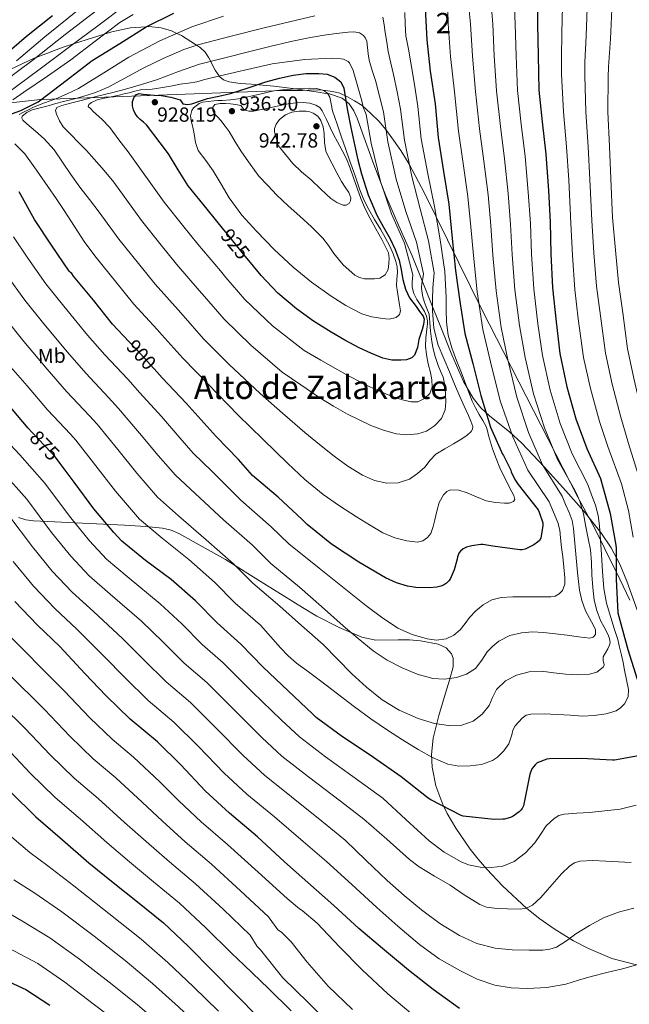
# Model space of a CAD drawing. Units: metres. Extents: x 627615 to 634512, y 4743496 to 4748252.
# Drawn here: x 633930 to 634229, y 4747523 to 4748006 of the extents above; entities that cross this region are included whole.
import ezdxf
from ezdxf.enums import TextEntityAlignment as Align

# ---------------------------------------------------------------- set-up
doc = ezdxf.new("R2010")
doc.units = ezdxf.units.M
doc.header["$MEASUREMENT"] = 0
doc.linetypes.add('DGN Style 3', pattern=[120.58494, 86.1321, -34.45284])
doc.linetypes.add('DGN Style 5', pattern=[60.29247, 25.83963, -34.45284])
for name, color, linetype, lineweight in [('Nivel 1', 7, 'Continuous', 0), ('Nivel 22', 7, 'Continuous', 0), ('Nivel 35', 7, 'Continuous', 0), ('Nivel 37', 7, 'Continuous', 0), ('Nivel 4', 7, 'Continuous', 0), ('Nivel 41', 7, 'Continuous', 0), ('Nivel 45', 7, 'Continuous', 0), ('Nivel 48', 7, 'Continuous', 0), ('Nivel 5', 7, 'Continuous', 0), ('Nivel 57', 7, 'Continuous', 0), ('Nivel 61', 7, 'Continuous', 0), ('Nivel 7', 7, 'Continuous', 0)]:
    doc.layers.add(name, color=color, linetype=linetype, lineweight=lineweight)
doc.styles.add('Style-Arial', font='txt')
doc.styles.add('Style-Arial Narrow', font='txt')
doc.styles.add('Style-Helvetica-Narrow-Oblique', font='txt')
doc.styles.add('Style-Times New Roman', font='txt')

# ---------------------------------------------------------------- blocks, each defined once
blk = doc.blocks.new('5PATER_1')
at = {"layer": 'Nivel 7', "linetype": 'Continuous', "lineweight": 0}
h = blk.add_hatch(color=51, dxfattribs=at)
edge = h.paths.add_edge_path()
edge.add_ellipse((0, 0), major_axis=(-1.09, -1.12), ratio=0.999371, start_angle=0, end_angle=360)

msp = doc.modelspace()

# ---------------------------------------------------------------- linework, layer by layer
at = {"layer": 'Nivel 1', "color": 7, "linetype": 'Continuous', "lineweight": 0}
msp.add_polyline3d([(633759.47, 4747946.49, 848.94), (633940.68, 4747966.58, 899.96), (633941.67, 4747966.69, 900.93), (634059.66, 4747971.04, 930.28), (634069.2, 4747971.1, 930.68), (634074.54, 4747971.33, 930.52), (634079.12, 4747971.3, 929.95), (634083.93, 4747970.65, 928.42), (634087.42, 4747969.81, 926.63), (634091.28, 4747967.98, 924.3), (634094.75, 4747965.95, 922.27), (634098.36, 4747963.68, 920.28), (634102.7, 4747959.78, 918.59), (634106.78, 4747955.84, 916.67), (634109.91, 4747952.1, 915.13), (634112.13, 4747948.97, 914.12), (634117.36, 4747941.71, 911.79), (634121.44, 4747934.93, 910.12), (634129.09, 4747920.74, 907.39), (634157.17, 4747863.65, 894.48), (634204.24, 4747771.53, 885.04), (634212.29, 4747756.83, 881.95), (634217.46, 4747746.15, 878.75), (634224.87, 4747731.31, 873.96), (634229.78, 4747721, 871.45)], dxfattribs=at)
at = {"layer": 'Nivel 22', "color": 30, "linetype": 'DGN Style 5', "lineweight": 30, "flags": 128}
for points, elevation in [([(634043.63, 4747886.72), (634040.28, 4747890.79), (634031.67, 4747901.37), (634030.61, 4747902.67)], 925), ([(633997.88, 4747832.78), (633989.74, 4747841.85), (633987.47, 4747844.32), (633984.03, 4747847.98)], 900), ([(633950.28, 4747788.11), (633947.54, 4747791.84), (633945.97, 4747793.47), (633936.46, 4747803.38)], 875)]:
    msp.add_lwpolyline(points, dxfattribs=dict(at, elevation=elevation))
at = {"layer": 'Nivel 35', "color": 92, "linetype": 'DGN Style 3', "lineweight": 0}
for points in [[(634234.27, 4747713.52, 873.08), (634228.24, 4747730.32, 874.88), (634224.77, 4747738.58, 875.74), (634220.57, 4747746.61, 877.18), (634215.55, 4747754.26, 879.14), (634207.23, 4747764.72, 882.24), (634198.36, 4747774.7, 885.43), (634187.64, 4747786.46, 889.26), (634176.8, 4747798, 893.18), (634170.68, 4747803.55, 895.5), (634161.02, 4747811.23, 899.48), (634156.58, 4747815.39, 901.48), (634152.8, 4747820.14, 903.35), (634148.12, 4747828.31, 905.98), (634142.34, 4747841.44, 909.43), (634136.99, 4747855.02, 911.93), (634133.47, 4747863.75, 912.68), (634128.23, 4747876.88, 912.89), (634122.91, 4747889.9, 913.66), (634116.45, 4747904.62, 915.57), (634109.98, 4747919.34, 917.56), (634104.15, 4747934.69, 919.67), (634098.59, 4747950.13, 921.79), (634096.02, 4747957.52, 922.79), (634094.37, 4747961.1, 923.29), (634092, 4747964.53, 923.77), (634088.56, 4747967.32, 924.15), (634082.42, 4747969.38, 929.31), (634081.56, 4747969.51, 930), (634075.94, 4747970.35, 932.14), (634065.62, 4747971.85, 930), (634065.54, 4747971.86, 929.95), (634055.14, 4747973.23, 924.28), (634044.11, 4747974.14, 923.44), (634038.63, 4747974.59, 922.4), (634033.18, 4747975.35, 920.76), (634030.47, 4747976.32, 919.47), (634028.64, 4747977.74, 918.12), (634026.26, 4747981.12, 915.45), (634023.3, 4747987.07, 911.24), (634021.48, 4747989.84, 909.3), (634019.04, 4747992.11, 907.64), (634009.83, 4747997.99, 903.01), (634007.51, 4747999.09, 905), (634004.99, 4748000.29, 905.88), (633999.9, 4748001.78, 903.81), (633993.88, 4748002.45, 900.43), (633992.56, 4748002.36, 900), (633984.81, 4748001.89, 898.22), (633975.65, 4747999.79, 896.03), (633971.94, 4747998.69, 895), (633966.14, 4747996.97, 893.08), (633956.89, 4747993.99, 890), (633951.86, 4747992.37, 888.63), (633938.46, 4747987.19, 885), (633937.63, 4747986.87, 884.78), (633920.13, 4747978.83, 880.06)], [(633929.91, 4747761.49, 863.65), (633933.55, 4747760.42, 864.14), (633937.24, 4747759.93, 864.7), (633951.02, 4747759.25, 867.66), (633964.7, 4747758.58, 871.48), (633971.62, 4747758.23, 874.09), (633981.92, 4747757.7, 878.82), (633987.08, 4747757.44, 880.8), (633992.28, 4747757.17, 882.04), (634000.57, 4747756.36, 882.2), (634004.7, 4747755.36, 882.03), (634008.54, 4747753.72, 882.11), (634019.96, 4747747.32, 883.1), (634031.39, 4747740.92, 884.09), (634050.27, 4747729.14, 884.47), (634069.15, 4747717.36, 884.86), (634076.21, 4747713.19, 885.56), (634087.09, 4747707.61, 887.71), (634098.33, 4747702.77, 889.21), (634105.21, 4747701.29, 889.41), (634116.09, 4747701.46, 889.54), (634121.59, 4747701.57, 889.54), (634127, 4747701.04, 889.53), (634135.73, 4747699.31, 889.44), (634139.57, 4747697.6, 889.35), (634142.23, 4747694.71, 889.21), (634143.02, 4747692.45, 889.08), (634143.08, 4747688.25, 888.72), (634141.29, 4747681.69, 887.78), (634139.23, 4747675.38, 886.27), (634136.08, 4747664.33, 882.52), (634133.21, 4747653.23, 878.65), (634132.41, 4747645.18, 876.06), (634132.72, 4747639.04, 874.16)], [(634132.72, 4747639.04, 874.16), (634134.58, 4747629.81, 874.89), (634138.01, 4747620.72, 875.1), (634138.49, 4747619.75, 875), (634140.17, 4747616.35, 874.44), (634144.34, 4747609.08, 872.35), (634151.46, 4747598.83, 868.65), (634155.4, 4747593.9, 868.85), (634159.58, 4747589.04, 868.41), (634167.24, 4747580.78, 866.37), (634179.17, 4747569.66, 862.51), (634185.61, 4747564.57, 860.82), (634192.54, 4747559.73, 859.64), (634202.1, 4747553.86, 858.62), (634209.46, 4747549.97, 857.94), (634220.89, 4747545.21, 857.06), (634232.92, 4747542, 856.38)]]:
    msp.add_polyline3d(points, dxfattribs=at)
at = {"layer": 'Nivel 4', "color": 30, "linetype": 'Continuous', "lineweight": 30, "flags": 128}
for points, elevation in [([(634184.63, 4748019.22), (634184.5, 4748003.48), (634184.69, 4747988.28), (634185.01, 4747971.22), (634186.74, 4747955.64), (634188.5, 4747939.83), (634189.78, 4747921.95), (634190.64, 4747906.39), (634191, 4747890.97), (634191.83, 4747874.17), (634193.56, 4747857.56), (634195.41, 4747842.04), (634198.83, 4747825.69), (634203.31, 4747809.91), (634208.66, 4747795.39), (634215.38, 4747780.6), (634215.89, 4747778.91), (634220.14, 4747763.51), (634222.9, 4747747.99), (634222.96, 4747746.52), (634222.96, 4747731.23), (634223.79, 4747714.75), (634228.75, 4747696.79), (634233.3, 4747682.27)], 875), ([(633916.31, 4747956.09), (633931.03, 4747961.28), (633939.44, 4747965.57), (633940.76, 4747966.56), (633953.3, 4747976), (633965.94, 4747985.73), (633979.64, 4747994.2), (633992.56, 4748002.36), (634006.13, 4748008.99)], 900), ([(634129.33, 4748011.55), (634130.1, 4747995.93), (634131.8, 4747980.57), (634134.26, 4747964.51), (634135.64, 4747947.99), (634138.32, 4747931.35), (634140.98, 4747915.26), (634142.58, 4747898.39), (634144.21, 4747882.75), (634146.29, 4747867.55), (634148.85, 4747851.83), (634152.79, 4747837.11), (634156.66, 4747821.34), (634161.33, 4747805.95), (634167.31, 4747792.63), (634167.79, 4747791.9), (634171.28, 4747784.76), (634171.6, 4747783.83), (634173.71, 4747779.64), (634174.99, 4747777.79), (634184.69, 4747765.31), (634185.3, 4747764.12), (634186.99, 4747758.87), (634186.99, 4747757.63), (634186.1, 4747751.45), (634185.36, 4747750.3), (634184.37, 4747749.37), (634182.64, 4747748.15), (634178.35, 4747745.98), (634176.94, 4747745.75), (634175.73, 4747745.75), (634162.58, 4747747.45), (634161.62, 4747747.71), (634157.68, 4747748.25), (634156.56, 4747748.25), (634152.27, 4747747.71), (634149.58, 4747747), (634147.92, 4747746.14), (634146.64, 4747744.99), (634145.87, 4747743.96), (634145.49, 4747743.1), (634145.26, 4747742.27), (634145.1, 4747741.08), (634143.6, 4747735.93), (634141.58, 4747731.35), (634140.98, 4747730.49), (634139.76, 4747729.27), (634138.32, 4747728.35), (634136.98, 4747727.77), (634135.12, 4747727.32), (634131.38, 4747726.97), (634124.78, 4747727.23), (634120.66, 4747727.9), (634115.31, 4747729.47), (634109.9, 4747731.87), (634096.75, 4747739.58)], 900), ([(633921.94, 4747987.39), (633933.84, 4747997.69), (633946.58, 4748007.9)], 875), ([(634030.61, 4747902.67), (634022.35, 4747912.83), (634013.11, 4747924.35), (634008.22, 4747932.11), (634003.44, 4747939.96), (633999.41, 4747945.37), (633992.63, 4747954.24), (633991.12, 4747955.52), (633989.62, 4747956.8), (633988.28, 4747958.21), (633987.12, 4747959.87), (633986.28, 4747961.67), (633985.84, 4747963.52), (633985.84, 4747965.62), (633986.68, 4747967.74), (633987.76, 4747969.05), (633989.11, 4747969.6), (633991.06, 4747969.36), (633993.01, 4747969.08), (633996.44, 4747968.83), (633999.86, 4747968.57), (634004.55, 4747967.81), (634009.14, 4747966.52), (634010.55, 4747964.54), (634012.72, 4747964.18), (634014.9, 4747964.48), (634018.69, 4747965.9), (634022.52, 4747967.23), (634028.16, 4747968.36), (634033.78, 4747969.59), (634042.45, 4747972.45), (634051.12, 4747975.35), (634057.84, 4747977.13), (634064.63, 4747978.62), (634070.92, 4747979.35), (634077.24, 4747979.45), (634081.21, 4747979.06), (634085.11, 4747977.59), (634087.96, 4747975.32), (634089.52, 4747972.28), (634090.31, 4747967.15), (634091.06, 4747962.04), (634092.92, 4747952.92), (634094.84, 4747943.8), (634096.37, 4747937.01), (634098.04, 4747930.23), (634101.37, 4747919.86), (634105.65, 4747909.82), (634108.88, 4747904.07), (634112.18, 4747898.36), (634114.57, 4747893.13), (634116.53, 4747887.74), (634117.54, 4747883.02), (634118.45, 4747878.27), (634119.63, 4747873.65), (634121.59, 4747869.37), (634123.21, 4747867.18), (634124.85, 4747865.02), (634126.6, 4747862.67), (634128.31, 4747860.28), (634128.84, 4747858.8), (634128.6, 4747856.29), (634127.86, 4747853.82), (634127.03, 4747851.38), (634126.19, 4747848.95), (634125.51, 4747845.04), (634124.15, 4747841.15), (634122.79, 4747839.86), (634120.22, 4747838.99), (634117.49, 4747838.78), (634112.96, 4747838.77), (634108.53, 4747839.67), (634102.65, 4747842.11), (634096.95, 4747844.86), (634090.01, 4747848.54), (634083.19, 4747852.41), (634074.52, 4747857.92), (634066.23, 4747864), (634057.13, 4747871.68), (634048.95, 4747880.25), (634043.63, 4747886.72)], 925), ([(633984.03, 4747847.98), (633976.05, 4747856.48), (633966.58, 4747868.13), (633956.88, 4747880), (633956.08, 4747881.34), (633955.34, 4747881.69), (633954.77, 4747882.49), (633946.06, 4747895.23), (633937.71, 4747907.81), (633930.26, 4747921.28)], 900), ([(634096.75, 4747739.58), (634083.34, 4747748.41), (634071.41, 4747758.08), (634069.04, 4747760.64), (634057.2, 4747771.49), (634044.72, 4747782.21), (634037.71, 4747790.08), (634026.77, 4747801.28), (634012.11, 4747817.6), (634000.3, 4747830.08), (633997.88, 4747832.78)], 900), ([(633936.46, 4747803.38), (633934.61, 4747805.31), (633924.14, 4747817.76)], 875), ([(634172.52, 4747614.97), (634171.15, 4747614.36), (634168.33, 4747613.56), (634167.5, 4747613.44), (634163.12, 4747613.31), (634148.01, 4747615), (634147.05, 4747615.36), (634132.08, 4747623.04), (634130.89, 4747623.87), (634117.58, 4747634.33), (634103.98, 4747643.71), (634090.57, 4747652.73), (634088.75, 4747653.98), (634075.92, 4747663.42), (634074.09, 4747665.15), (634062.06, 4747676.45), (634049.93, 4747688.09), (634038.96, 4747699.36), (634027.34, 4747709.85), (634016.75, 4747720.67), (634004.81, 4747731.1), (633992.21, 4747740.45), (633980.49, 4747749.98), (633976.59, 4747754.11), (633966.89, 4747765.82), (633957.1, 4747778.88), (633950.28, 4747788.11)], 875), ([(634146.22, 4747520.67), (634133.32, 4747529.92), (634121.1, 4747539.45), (634108.49, 4747550.01), (634096.81, 4747559.81), (634084.49, 4747571.2), (634071.79, 4747582.43), (634060.33, 4747592.57), (634047.02, 4747604.8), (634033.39, 4747616.38), (634021.42, 4747627.33), (634009.45, 4747640.22), (633998.06, 4747651.45), (633984.65, 4747662.62), (633972.84, 4747674.01), (633962.41, 4747684.99), (633950.19, 4747698.21), (633939.21, 4747708.74), (633928.08, 4747720.38)], 850), ([(634233.93, 4747644.54), (634222.25, 4747642.43), (634221.23, 4747642.43), (634205.9, 4747643.23), (634190.35, 4747643.13), (634189.07, 4747642.87), (634184.24, 4747641.15), (634183.24, 4747640.19), (634181.64, 4747638.2), (634180.94, 4747636.44), (634180.75, 4747635.64), (634177.52, 4747620.09), (634176.91, 4747618.81), (634176.3, 4747617.98), (634175.5, 4747617.18), (634172.52, 4747614.97)], 875), ([(633925.96, 4747626.9), (633938.44, 4747614.64), (633951.52, 4747603.41), (633964.45, 4747592.08), (633976.29, 4747582.51), (633988.29, 4747572.98), (634000.99, 4747562.61), (634013.15, 4747551.15), (634025.31, 4747538.8), (634036.13, 4747527.83), (634048.03, 4747515.76)], 825), ([(633918.76, 4747536.71), (633933.48, 4747529.89), (633945.32, 4747522.31)], 800)]:
    msp.add_lwpolyline(points, dxfattribs=dict(at, elevation=elevation))
at = {"layer": 'Nivel 5', "color": 30, "linetype": 'Continuous', "lineweight": 0, "flags": 128}
for points, elevation in [([(633928.83, 4747985.63), (633942.76, 4747997.36), (633959.59, 4748010.99), (633976.43, 4748024.62), (633991.22, 4748036.03)], 880), ([(634140.29, 4748013.59), (634140.67, 4748003.84), (634141.76, 4747987.74), (634143.71, 4747970.45), (634145.73, 4747951.09), (634147.99, 4747935.32), (634150.32, 4747919.12), (634151.79, 4747904.23), (634152.97, 4747890.1), (634154.92, 4747872.34), (634157.65, 4747853.83), (634161.34, 4747837.97), (634166.12, 4747818.84), (634172.26, 4747801.1), (634179.72, 4747784.74), (634190.21, 4747769.16), (634192.34, 4747764.09), (634194.47, 4747759.02), (634195.35, 4747755.35), (634195.72, 4747751.53), (634196.27, 4747746.86), (634196.81, 4747742.19), (634197.36, 4747737.09), (634197.86, 4747731.98), (634197.82, 4747728.81), (634196.72, 4747725.79), (634195.11, 4747724.05), (634193.07, 4747722.93), (634191, 4747722.56), (634186.82, 4747722.67), (634182.38, 4747722.67), (634177.93, 4747722.67), (634172.29, 4747722.57), (634166.66, 4747722.32), (634162.04, 4747721.15)], 895), ([(634150.43, 4748015.24), (634151.63, 4748003.75), (634152.49, 4747987.87), (634154.03, 4747970.64), (634155.98, 4747952.23), (634158.12, 4747936.45), (634160.19, 4747919.83), (634161.5, 4747904.77), (634162.48, 4747890.32), (634164.15, 4747872.8), (634166.63, 4747854.76), (634169.86, 4747838.99), (634174.3, 4747820.55), (634180.02, 4747803.3), (634186.95, 4747787.4), (634196.5, 4747772.02), (634198.24, 4747767.97), (634199.98, 4747763.92), (634201.37, 4747760.09)], 890), ([(634161.65, 4748013.51), (634162.58, 4748003.66), (634163.22, 4747988.01), (634164.36, 4747970.84), (634166.23, 4747953.37), (634168.25, 4747937.58), (634170.05, 4747920.53), (634171.22, 4747905.31), (634171.98, 4747890.53), (634173.38, 4747873.25), (634175.6, 4747855.69), (634178.38, 4747840.01), (634182.48, 4747822.26), (634187.79, 4747805.51), (634194.19, 4747790.06), (634202.79, 4747774.88), (634203.99, 4747772.22), (634205.19, 4747769.55), (634206.97, 4747763.34), (634208.1, 4747756.91), (634209.36, 4747751.31), (634210.44, 4747745.68)], 885), ([(634172.92, 4748016.22), (634173.54, 4748003.57), (634173.96, 4747988.14), (634174.69, 4747971.03), (634176.49, 4747954.5), (634178.37, 4747938.71), (634179.92, 4747921.24), (634180.93, 4747905.85), (634181.49, 4747890.75), (634182.6, 4747873.71), (634184.58, 4747856.63), (634186.89, 4747841.02), (634190.65, 4747823.98)], 880), ([(633922.29, 4747975.19), (633937.04, 4747986.06), (633952.82, 4747998.51), (633968.72, 4748010.8)], 885), ([(633924.68, 4747969.91), (633939.79, 4747981.2), (633954.89, 4747992.5), (633968.8, 4748002.89), (633982.73, 4748013.26)], 890), ([(634119.31, 4748009.39), (634119.48, 4748003.64), (634119.89, 4747997.93), (634121.11, 4747991.31), (634122.32, 4747984.68), (634124.05, 4747973.95), (634125.79, 4747963.21), (634127.44, 4747947.31), (634130.6, 4747930.11), (634133.95, 4747914.1), (634136.75, 4747897.84), (634138.99, 4747882.2), (634139.32, 4747875.81), (634139.66, 4747869.42), (634139.7, 4747863.37), (634139.75, 4747857.33), (634140.6, 4747850.94), (634142.41, 4747844.75), (634144.78, 4747838.6), (634147.15, 4747832.46), (634149.73, 4747825.56), (634152.36, 4747818.67), (634153.99, 4747815.36), (634155.82, 4747812.14), (634157.6, 4747809.2), (634159.27, 4747806.19), (634159.88, 4747804), (634160.36, 4747801.77), (634161.37, 4747798.52), (634162.44, 4747795.28), (634164.18, 4747790.55), (634166.02, 4747785.87), (634168.88, 4747779.92), (634171.91, 4747774.06), (634172.87, 4747772.29)], 905), ([(634231.37, 4747751.89), (634229.13, 4747764.93), (634225.67, 4747778.06), (634218.94, 4747796.43), (634214.92, 4747808.62), (634210.36, 4747824.87), (634207.06, 4747840.01), (634204.44, 4747859.04), (634202.77, 4747873.39), (634201.61, 4747890.07), (634200.85, 4747905.97), (634199.74, 4747927.1), (634198.67, 4747943.43), (634197.13, 4747960.53), (634196.25, 4747979.1), (634196.2, 4747987.07), (634196.44, 4747999.21), (634196.7, 4748012.51)], 870), ([(634234.66, 4747780.06), (634229.05, 4747797.86), (634225.26, 4747810.75), (634221.06, 4747826.95), (634217.84, 4747842.12), (634215.34, 4747860.49), (634213.45, 4747875.13), (634212.12, 4747891.37), (634211.01, 4747907.32), (634210.05, 4747927.41), (634209.23, 4747943.47), (634208.06, 4747960.57), (634207.65, 4747978.37), (634207.71, 4747984.9), (634208.34, 4747997.8), (634208.81, 4748011.66)], 865), ([(634263.6, 4747673.65), (634258.28, 4747688.51), (634253.31, 4747704.17), (634250.64, 4747715.85), (634250.13, 4747720.26), (634250.15, 4747737.54), (634249.6, 4747752.41), (634247.12, 4747767.69), (634243.66, 4747782.05), (634239.16, 4747799.28), (634235.61, 4747812.87), (634231.77, 4747829.04), (634228.63, 4747844.23), (634226.23, 4747861.93), (634224.13, 4747876.87), (634222.62, 4747892.68), (634221.17, 4747908.68), (634220.36, 4747927.72), (634219.79, 4747943.52), (634218.99, 4747960.61), (634219.05, 4747977.64), (634219.23, 4747982.73), (634220.25, 4747996.4), (634220.92, 4748010.81)], 860), ([(633927.12, 4747966.49), (633932.56, 4747970.19), (633944.08, 4747978.12), (633955.56, 4747986.1), (633967.5, 4747995.33), (633979.56, 4748004.46), (633986.19, 4748008.43)], 895), ([(633930.17, 4747959.27), (633932.4, 4747960.4), (633934.84, 4747961.65), (633937.29, 4747962.9), (633942.67, 4747965.05), (633948.14, 4747966.99), (633953.79, 4747969.4), (633959.34, 4747972.05), (633971.73, 4747979.67), (633984.01, 4747987.5), (633999.15, 4747995.44), (634014.83, 4748002.29), (634030.37, 4748007.58)], 905), ([(633969.52, 4747911.34), (633964.72, 4747917.52), (633959.91, 4747923.7), (633955.61, 4747929.79), (633951.43, 4747935.98), (633947.3, 4747941.96), (633942.54, 4747947.38), (633938.28, 4747951.09), (633934.03, 4747954.8), (633932.04, 4747956.53), (633931.46, 4747957.52), (633931.63, 4747958.55), (633933.94, 4747960.36), (633936.65, 4747961.52), (633940.52, 4747962.59), (633944.4, 4747963.63), (633948.2, 4747964.64), (633952.01, 4747965.65), (633956.73, 4747966.9), (633961.45, 4747968.14), (633967.71, 4747970.15), (633973.8, 4747972.66), (633982.41, 4747977.3), (633990.96, 4747982.06), (634000.87, 4747986.83), (634010.96, 4747991.14), (634017.9, 4747993.42), (634034.11, 4747997.73), (634050.38, 4748001.77), (634062.82, 4748004.8), (634075.28, 4748007.76)], 910), ([(634108.65, 4748007.08), (634109.24, 4748003.31), (634109.8, 4747999.53), (634110.46, 4747994.86), (634111.15, 4747990.19), (634112.42, 4747984.56), (634113.8, 4747978.96), (634115.56, 4747970.43), (634117.31, 4747961.91), (634119.25, 4747946.63), (634122.87, 4747928.86), (634126.93, 4747912.94), (634130.92, 4747897.29), (634133.77, 4747881.66), (634133.47, 4747877.97), (634133.16, 4747874.29), (634132.92, 4747868.59), (634132.97, 4747862.89), (634133.59, 4747854.37), (634135.69, 4747846.06), (634138.51, 4747839.54), (634141.35, 4747833.1), (634143.8, 4747827), (634146.28, 4747820.91), (634148.4, 4747816.23), (634150.6, 4747811.57), (634151.79, 4747808.89), (634152.68, 4747806.19), (634152.6, 4747804.93), (634151.94, 4747803.69), (634149.77, 4747801.71), (634146.54, 4747799.72), (634143.3, 4747797.77), (634138.93, 4747795.18), (634134.57, 4747792.56), (634131.75, 4747789.63), (634129.19, 4747786.32), (634125.65, 4747783.13), (634121.58, 4747780.4), (634116.08, 4747778.52), (634110.54, 4747778.45), (634104.46, 4747779.77), (634098.57, 4747782.32), (634091.43, 4747786.75), (634084.78, 4747791.57), (634077.43, 4747797.34), (634070.25, 4747803.28), (634059.3, 4747812.82), (634048.35, 4747822.36), (634033.25, 4747836.58), (634020.6, 4747849.27), (634010.65, 4747860.59), (634008.18, 4747863.41), (633996.94, 4747876.1), (633988.76, 4747886.17), (633979.11, 4747898.15), (633969.52, 4747911.34)], 910), ([(633976.61, 4747926.16), (633971.83, 4747931.79), (633967.05, 4747937.42), (633963.16, 4747941.65), (633959.15, 4747945.78), (633955.5, 4747949.51), (633951.85, 4747953.26), (633949.93, 4747956.23), (633948.59, 4747959.5), (633948.08, 4747961.28), (633948.62, 4747962.74), (633951.07, 4747963.7), (633953.58, 4747964.34), (633957.38, 4747965.37), (633961.2, 4747966.38), (633964.92, 4747967.33), (633968.65, 4747968.27), (633975.47, 4747970), (633982.28, 4747971.73), (633990.2, 4747973.96), (633998.06, 4747976.43), (634008.32, 4747980.36), (634018.67, 4747983.98), (634031.03, 4747987.1), (634043.4, 4747990.19), (634053.1, 4747992.61), (634062.8, 4747995.02), (634071.3, 4747996.76), (634079.88, 4747998.22), (634085.69, 4747999.07), (634091.5, 4747999.69), (634094.36, 4747999.87), (634097.19, 4747999.3), (634099.02, 4747998.09), (634100.13, 4747996.69), (634100.68, 4747995.21), (634101.1, 4747992.11), (634101.38, 4747989.02), (634101.8, 4747985.97), (634103.41, 4747980.97), (634104.97, 4747975.95), (634106.9, 4747968.28), (634108.83, 4747960.61), (634111.06, 4747945.95), (634115.14, 4747927.61), (634119.9, 4747911.78), (634125.09, 4747896.73), (634128.55, 4747881.11), (634128.14, 4747878.75), (634127.72, 4747876.4), (634127.59, 4747874.48), (634127.72, 4747872.56), (634128.21, 4747869.75), (634128.94, 4747866.99), (634130.2, 4747864.15), (634131.24, 4747861.26), (634131.48, 4747859.26), (634131.66, 4747857.26), (634131.83, 4747855.1), (634132.01, 4747852.94), (634132.44, 4747848.98), (634133.03, 4747845.04), (634134.17, 4747840.51), (634135.66, 4747836.08), (634136.9, 4747833.28), (634138.09, 4747830.45), (634138.92, 4747826.32), (634139.34, 4747822.16), (634139.54, 4747818.27), (634139.18, 4747814.38), (634137.34, 4747810.08), (634133.93, 4747806.45), (634129.98, 4747803.96), (634125.74, 4747802.67), (634120.41, 4747802.08), (634115.14, 4747802.61), (634108.87, 4747804.36), (634102.76, 4747806.7), (634096.97, 4747809.42), (634091.3, 4747812.33), (634084.35, 4747816.16), (634077.61, 4747820.3), (634068.37, 4747826.6), (634059.13, 4747832.9), (634043.82, 4747846.07), (634030.74, 4747858.87), (634021.1, 4747869.97), (634018.54, 4747872.96), (634007.39, 4747885.92), (633999.86, 4747895.19), (633990.23, 4747907.23), (633976.61, 4747926.16)], 915), ([(633983.7, 4747940.98), (633979.15, 4747946.93), (633974.6, 4747952.88), (633970.74, 4747956.98), (633966.57, 4747960.82), (633965.33, 4747962), (633964.11, 4747963.18), (633964.38, 4747964.26), (633965.71, 4747965.26), (633968.46, 4747966.5), (633971.28, 4747967.18), (633975.25, 4747967.99), (633979.21, 4747968.82), (633981.64, 4747969.37), (633984.08, 4747969.93), (633986.87, 4747970.67), (633989.68, 4747971.37), (633992.58, 4747971.58), (633995.5, 4747971.69), (633998.51, 4747972.17), (634001.52, 4747972.69), (634005.37, 4747973.41), (634009.23, 4747974.13), (634013.3, 4747974.64), (634017.32, 4747975.34), (634020.59, 4747976.25), (634023.85, 4747977.17), (634038.67, 4747980.53), (634054.25, 4747984.14), (634070.16, 4747986.29), (634083.66, 4747986.99), (634088.2, 4747986.64), (634089.23, 4747986.41), (634090.67, 4747985.84), (634091.56, 4747985.33), (634092.27, 4747984.72), (634094, 4747980.85), (634098.28, 4747966.03), (634098.99, 4747962.86), (634100.36, 4747959.31), (634102.87, 4747945.26), (634107.41, 4747926.36), (634112.88, 4747910.62), (634119.26, 4747896.18), (634123.33, 4747880.57), (634123.13, 4747878.83), (634122.92, 4747877.1), (634122.96, 4747874.61), (634123.85, 4747871.47), (634125.26, 4747868.49), (634127.15, 4747865.58), (634129.03, 4747862.64), (634130.04, 4747860.38), (634130.47, 4747858.03), (634130.41, 4747856.62), (634130.28, 4747855.21), (634129.95, 4747852.48), (634129.64, 4747849.74), (634129.54, 4747845.55), (634129.93, 4747841.36), (634130.86, 4747837.02), (634131.91, 4747832.72), (634132.55, 4747829.1), (634132.78, 4747825.45), (634131.65, 4747822.41), (634128.94, 4747819.89), (634125.7, 4747818.34), (634122.47, 4747818.25), (634118.22, 4747819.27), (634113.99, 4747820.65), (634110.04, 4747822.15), (634106.18, 4747823.79), (634101.93, 4747825.82), (634097.74, 4747827.95), (634092.08, 4747830.95), (634086.47, 4747834.03), (634078.2, 4747838.74), (634069.92, 4747843.44), (634054.4, 4747855.57), (634040.88, 4747868.47), (634031.55, 4747879.34), (634028.9, 4747882.51), (634017.83, 4747895.73), (634010.95, 4747904.2), (634001.34, 4747916.31), (633983.7, 4747940.98)], 920), ([(634025.29, 4747931.73), (634021.68, 4747936.7), (634018.06, 4747941.68), (634016.72, 4747945.57), (634016.11, 4747949.81), (634015.31, 4747953.01), (634014.51, 4747956.21), (634014.31, 4747958.7), (634014.92, 4747961.2), (634015.79, 4747962.55), (634017, 4747963.63), (634018.48, 4747964.67), (634020.08, 4747965.29), (634022.84, 4747965.7), (634025.61, 4747965.97), (634027.66, 4747966.11), (634029.71, 4747966.25), (634033.78, 4747966.57), (634037.84, 4747967.05), (634042.35, 4747967.93), (634046.83, 4747968.94), (634050.96, 4747969.95), (634055.12, 4747970.89), (634059.34, 4747971.43), (634063.6, 4747971.73), (634068.22, 4747972), (634072.84, 4747972.17), (634076.14, 4747972.02), (634079.4, 4747971.15), (634081.37, 4747969.83), (634082.6, 4747967.85), (634083.28, 4747964.48), (634083.92, 4747961.13), (634086.1, 4747954.63), (634088.33, 4747948.14), (634090.32, 4747942.54), (634092.3, 4747936.94), (634094.78, 4747929.68), (634097.26, 4747922.41), (634099.28, 4747917.43), (634101.71, 4747912.62), (634104.52, 4747907.84), (634107.37, 4747903.09), (634109.73, 4747898.89), (634112.01, 4747894.64), (634113.64, 4747890.98), (634114.92, 4747887.15), (634115.54, 4747884.47), (634115.82, 4747881.77), (634115.47, 4747878.6), (634115.27, 4747875.44), (634115.77, 4747872.19), (634116.3, 4747868.94), (634116.82, 4747865.93), (634117.32, 4747862.93), (634116.74, 4747861.13), (634115.05, 4747859.76), (634111.7, 4747858.89), (634108.36, 4747859.18), (634103.25, 4747859.97), (634098.22, 4747861.52), (634090.43, 4747865.55), (634083.18, 4747870.22), (634073.65, 4747877.09), (634064.52, 4747884.43), (634055.28, 4747893.01), (634046.54, 4747902.09), (634039.47, 4747909.98), (634033.26, 4747918.48), (634029.28, 4747925.1), (634025.29, 4747931.73)], 930), ([(634047.69, 4747929.04), (634043.48, 4747934.99), (634039.28, 4747940.94), (634036.16, 4747945.89), (634033.13, 4747950.89), (634031.18, 4747953.65), (634029.13, 4747956.33), (634027.47, 4747958.09), (634025.77, 4747959.85), (634025.13, 4747961.31), (634025.16, 4747962.86), (634026.19, 4747964.27), (634028.81, 4747964.72), (634031.36, 4747964.63), (634033.9, 4747964.46), (634036.46, 4747964.18), (634038.99, 4747963.69), (634040.62, 4747961.61), (634042.88, 4747961), (634045.13, 4747961.01), (634049.08, 4747961.78), (634053.04, 4747962.57), (634057.63, 4747963.52), (634062.22, 4747964.46), (634065.87, 4747964.97), (634069.55, 4747965.2), (634072.69, 4747964.94), (634075.79, 4747963.89), (634077.6, 4747962.75), (634078.89, 4747961.17), (634080.89, 4747956.85), (634082.86, 4747952.56), (634084.56, 4747949.18), (634086.28, 4747945.81), (634088.65, 4747941.71), (634090.8, 4747937.52), (634092.5, 4747932.92), (634094.12, 4747928.3), (634095.94, 4747923.15), (634097.77, 4747918), (634099.91, 4747913.08), (634102.38, 4747908.3), (634105.21, 4747903.16), (634108.08, 4747898.03), (634109.78, 4747894.75), (634111.31, 4747891.37), (634111.68, 4747888.82), (634111.44, 4747886.19), (634111.14, 4747883.31), (634109.71, 4747880.56), (634107.14, 4747879.02), (634104.43, 4747878.67), (634099.52, 4747878.69), (634097.1, 4747879.24), (634094.79, 4747880.43), (634089.12, 4747885.51), (634084.49, 4747891.15), (634081.89, 4747894.94), (634079.12, 4747898.57), (634073.6, 4747904.11), (634067.92, 4747909.49), (634062.15, 4747914.56), (634056.56, 4747919.79), (634052.12, 4747924.41), (634047.69, 4747929.04)], 935), ([(634057.26, 4747944.01), (634056.36, 4747947.42), (634055.47, 4747950.83), (634055.38, 4747952.37), (634056.25, 4747954.63), (634057.9, 4747956.81), (634060.77, 4747959.14), (634064.01, 4747960.37), (634067.52, 4747960.94), (634071.02, 4747960.88), (634072.7, 4747960.59), (634074.35, 4747959.95), (634076.62, 4747958.43), (634078.22, 4747956.3), (634079.25, 4747953.18), (634079.82, 4747950), (634079.94, 4747945.57), (634080.62, 4747941.29), (634082.16, 4747938.13), (634083.79, 4747935.02), (634086.07, 4747930.68), (634088.36, 4747926.35), (634090.09, 4747923.65), (634091.88, 4747921.01), (634092.85, 4747918.37), (634092.76, 4747916.97), (634092.04, 4747915.69), (634090.61, 4747914.78), (634089.13, 4747914.77), (634085.98, 4747916.12), (634083.05, 4747918.13), (634078.16, 4747922.74), (634073.36, 4747927.31), (634068.71, 4747931.09), (634064.4, 4747935.18), (634060.83, 4747939.6), (634057.26, 4747944.01)], 940), ([(634136.14, 4747768.88), (634135, 4747764.65), (634134.02, 4747760.43), (634133.21, 4747757.05), (634132.06, 4747753.76), (634130.54, 4747751.66), (634128.2, 4747750.06), (634125.62, 4747749.47), (634120.42, 4747750.06), (634114.43, 4747751.6), (634108.65, 4747754.03), (634102.1, 4747757.91), (634095.72, 4747761.9), (634087.39, 4747767.19), (634079.27, 4747772.78), (634070.35, 4747780.18), (634061.93, 4747788.11), (634049.74, 4747799.97), (634037.56, 4747811.82), (634022.68, 4747827.09), (634010.45, 4747839.68), (634000.2, 4747851.22), (633997.83, 4747853.87), (633986.49, 4747866.29), (633977.67, 4747877.15), (633968, 4747889.07), (633962.44, 4747896.52), (633957.38, 4747904.36), (633952.33, 4747912.21), (633948.33, 4747918.11), (633944.23, 4747923.95), (633938.67, 4747932.01), (633932.97, 4747939.99), (633928.12, 4747944.94)], 905), ([(634122.88, 4747704.06), (634115.91, 4747707.31), (634107.91, 4747712.63), (634100.3, 4747718.32), (634088.8, 4747727.52), (634077.31, 4747736.73), (634062.4, 4747748.65), (634053.84, 4747756.99), (634038.91, 4747770.11), (634024.64, 4747784.21), (634015.62, 4747793.12), (634008.98, 4747800.66), (633999.99, 4747811.04), (633989.44, 4747822.77), (633983.43, 4747829.46), (633972.27, 4747841.44), (633963.77, 4747851.07), (633952.06, 4747865.22), (633943.23, 4747876.28), (633934.5, 4747888.76), (633927.47, 4747899.24)], 895), ([(634193.21, 4747704.49), (634187.37, 4747705.17), (634181.96, 4747705.37), (634176.55, 4747704.97), (634170.86, 4747703.64), (634165.51, 4747700.91), (634162.46, 4747698.39), (634159.82, 4747695.57), (634157.07, 4747691.47), (634154.05, 4747687.44), (634149.63, 4747684.59), (634144.68, 4747683.02), (634138.86, 4747682.18), (634133.09, 4747682.57), (634125.44, 4747684.62), (634118.02, 4747687.69), (634110.65, 4747691.58), (634103.81, 4747696.14), (634096.41, 4747702.15), (634089.19, 4747708.34), (634078.46, 4747717.86), (634067.72, 4747727.39), (634053.63, 4747738.95), (634044.57, 4747747.91), (634030.39, 4747760.36), (634016.53, 4747773.27), (634006.84, 4747782.34), (633998.46, 4747791.95), (633989.27, 4747803), (633978.96, 4747815.04), (633974.06, 4747820.46), (633962.85, 4747832.41), (633953.86, 4747842.74), (633942.26, 4747856.55), (633933, 4747868.16), (633924.04, 4747880.62)], 890), ([(634210.44, 4747745.68), (634210.89, 4747739.53), (634211.08, 4747733.36), (634211.54, 4747727.17), (634212.2, 4747721.01), (634213.46, 4747715.91), (634215.4, 4747710.99), (634217.09, 4747707.68), (634218.86, 4747704.37), (634219.8, 4747702.21), (634220.14, 4747700.05), (634219.66, 4747698.59), (634218.92, 4747697.17), (634217.75, 4747695.16), (634216.58, 4747693.2), (634216.6, 4747691.3), (634217.06, 4747689.27), (634216.65, 4747688.05), (634213.52, 4747685.57), (634209.9, 4747684.59), (634204.14, 4747684.35), (634198.41, 4747684.59), (634192.44, 4747685.38), (634186.47, 4747686.13), (634180.29, 4747685.8), (634174.12, 4747684.17), (634168.76, 4747681.36), (634164.36, 4747677.2), (634162.44, 4747673.24), (634160.68, 4747669.23), (634157.3, 4747665), (634152.87, 4747661.58), (634147.37, 4747659.62), (634141.86, 4747659.37), (634133.85, 4747660.53), (634125.86, 4747662.93), (634116.64, 4747666.95), (634108.23, 4747672.11), (634100.62, 4747678.24), (634093.45, 4747684.78), (634086.41, 4747692.05), (634079.24, 4747699.15), (634068.69, 4747708.6), (634058.13, 4747718.04), (634044.87, 4747729.25), (634035.29, 4747738.83), (634021.86, 4747750.61), (634008.42, 4747762.33), (633998.06, 4747771.55), (633987.94, 4747783.24), (633978.54, 4747794.96), (633968.49, 4747807.31), (633964.7, 4747811.46), (633953.44, 4747823.38), (633943.96, 4747834.41), (633932.46, 4747847.87), (633922.78, 4747860.03)], 885), ([(634190.65, 4747823.98), (634195.55, 4747807.71), (634201.42, 4747792.72), (634209.08, 4747777.74), (634210.98, 4747772.67), (634212.87, 4747767.6), (634214.21, 4747762.6), (634214.82, 4747757.45), (634215.32, 4747750.38), (634215.82, 4747743.31), (634216.39, 4747735.01), (634216.97, 4747726.7), (634218.28, 4747719.51), (634220.36, 4747712.46), (634222.12, 4747707.11), (634223.78, 4747701.74), (634224.73, 4747697.89), (634225.61, 4747694.03), (634226.38, 4747690.37), (634227.14, 4747686.7), (634228.1, 4747681.9), (634229, 4747677.1), (634228.92, 4747673.6), (634227.18, 4747670.16), (634225.14, 4747668.11), (634222.94, 4747666.74), (634218.09, 4747665.26), (634212.3, 4747664.31), (634206.5, 4747664.08), (634200.41, 4747664.49), (634194.31, 4747664.94), (634187.75, 4747665.24), (634181.19, 4747665.1), (634178.91, 4747664.48), (634176.88, 4747663.14), (634173.45, 4747659.31), (634172.38, 4747657.2), (634171.82, 4747654.93), (634170.37, 4747650.54), (634167.86, 4747646.99), (634164.85, 4747643.91), (634162.34, 4747642.25), (634156.9, 4747640.36), (634151.36, 4747639.73), (634145.87, 4747639.56), (634140.45, 4747640.53), (634132.94, 4747643.81), (634125.86, 4747647.76), (634118.3, 4747652.37), (634110.88, 4747657.17), (634102.69, 4747662.8), (634094.63, 4747668.62), (634086.3, 4747675), (634077.99, 4747681.39), (634072.13, 4747685.73), (634066.28, 4747690.1), (634062.18, 4747693.62), (634058.44, 4747697.52), (634053.49, 4747703.11), (634048.55, 4747708.7), (634036.1, 4747719.55), (634026.02, 4747729.75), (634013.34, 4747740.86), (634000.32, 4747751.39), (633989.28, 4747760.77), (633977.42, 4747774.53), (633967.82, 4747786.92), (633958.01, 4747799.57), (633955.33, 4747802.47), (633944.02, 4747814.35), (633934.05, 4747826.09), (633922.65, 4747839.2)], 880), ([(633921.58, 4747802), (633930.5, 4747792.33), (633942.66, 4747778.57), (633955.54, 4747761.32), (633964.67, 4747750.05), (633973.04, 4747741.08), (633983.13, 4747732.55), (633999.4, 4747719.2), (634009.97, 4747709.3)], 870), ([(633921.95, 4747783.97), (633933.9, 4747770.56), (633946.14, 4747754.21), (633955.52, 4747742.63), (633964.59, 4747732.99), (633974.89, 4747723.96), (633990.15, 4747710.65), (634000.69, 4747700.48), (634011.19, 4747690.13), (634022.26, 4747680.5), (634035.81, 4747666.96), (634049.47, 4747653.36), (634059.08, 4747644.48), (634072.08, 4747634.29), (634087.74, 4747622.42), (634099.32, 4747613.53), (634110.53, 4747603.62), (634121.73, 4747593.71), (634126.37, 4747590.15), (634133.92, 4747585.6), (634141.54, 4747581.14), (634148.52, 4747576.39), (634156.07, 4747571.66), (634159.47, 4747570.31)], 865), ([(634172.87, 4747772.29), (634173.35, 4747770.45), (634172.74, 4747769.39), (634170.52, 4747768.5), (634168.26, 4747768.59), (634163.78, 4747768.93), (634159.3, 4747769.77), (634154.57, 4747771.62), (634149.96, 4747773.61), (634145.88, 4747774.98), (634141.77, 4747775.12), (634139.91, 4747774.23), (634138.34, 4747772.74), (634136.14, 4747768.88)], 905), ([(633925.14, 4747762.55), (633936.74, 4747747.11), (633946.37, 4747735.21), (633956.13, 4747724.91), (633966.66, 4747715.38), (633980.91, 4747702.1), (633991.41, 4747691.66), (634002.34, 4747680.96), (634014.19, 4747670.82), (634027.02, 4747658.05), (634040.12, 4747644.68), (634050.52, 4747635.11), (634063.73, 4747624.46), (634078.6, 4747612.47), (634090.14, 4747603.16), (634100.42, 4747593.28), (634110.69, 4747583.41), (634119, 4747576.01), (634127.62, 4747568.94), (634136.57, 4747562.35), (634146.15, 4747556.46), (634154.68, 4747552.51), (634163.72, 4747550.13), (634172.05, 4747549.32), (634180.39, 4747549.26), (634187.09, 4747549.27), (634190.43, 4747549.65), (634193.73, 4747550.67), (634198.7, 4747553.82), (634203.3, 4747557.23), (634209.95, 4747561.27), (634216.84, 4747565.01), (634224.14, 4747567.81), (634231.68, 4747569.81)], 860), ([(634201.37, 4747760.09), (634202.15, 4747756.11), (634202.64, 4747750.7), (634203.11, 4747745.29), (634203.58, 4747739.93), (634204.04, 4747734.57), (634204.48, 4747730.19), (634205.03, 4747725.81), (634206.22, 4747720.74), (634208.01, 4747715.82), (634209.87, 4747712.16), (634211.88, 4747708.59), (634212.89, 4747706.38), (634212.9, 4747704.14), (634211.72, 4747702.77), (634210.06, 4747702.29), (634204.56, 4747703.02), (634199.05, 4747703.79), (634193.21, 4747704.49)], 890), ([(633927.33, 4747740), (633937.22, 4747727.8), (633947.67, 4747716.82), (633958.42, 4747706.79), (633971.66, 4747693.54), (633982.13, 4747682.84), (633993.5, 4747671.79), (634006.13, 4747661.14), (634018.24, 4747649.13), (634030.77, 4747636), (634041.95, 4747625.75), (634055.37, 4747614.63), (634069.47, 4747602.52), (634080.96, 4747592.79), (634093.33, 4747581.46), (634105.7, 4747570.13), (634115.99, 4747560.95), (634126.5, 4747551.98), (634136.22, 4747545.04), (634146.66, 4747539.02), (634154.87, 4747535.05), (634163.56, 4747532.11), (634171.56, 4747530.67), (634179.56, 4747530.38), (634188.94, 4747530.91), (634198.31, 4747532.53), (634204.54, 4747534.45), (634210.69, 4747536.37), (634218.38, 4747538.19), (634226.08, 4747540.01), (634233.6, 4747542.19)], 855), ([(634162.04, 4747721.15), (634157.77, 4747718.67), (634154.25, 4747715.74), (634151.14, 4747712.49), (634148.89, 4747709.48), (634146.57, 4747706.45), (634143.34, 4747703.75), (634139.59, 4747701.97), (634134.92, 4747701.32), (634130.25, 4747701.97), (634122.88, 4747704.06)], 895), ([(634009.97, 4747709.3), (634020.04, 4747699.3), (634030.32, 4747690.19), (634044.6, 4747675.87), (634058.82, 4747662.03), (634067.64, 4747653.84), (634080.44, 4747644.12), (634096.87, 4747632.36), (634108.5, 4747623.89), (634119.92, 4747613.39), (634131.33, 4747602.9), (634138.63, 4747597.27), (634146.98, 4747592.62), (634150.67, 4747591.15), (634156.29, 4747589.98), (634161.89, 4747589.74), (634167.48, 4747590.47), (634173, 4747592.75), (634178.56, 4747596.98), (634183.14, 4747601.9), (634185.87, 4747606.03), (634188.71, 4747610.16), (634192.69, 4747613.89), (634194.96, 4747615.25), (634197.44, 4747615.98), (634203.69, 4747616.45), (634209.92, 4747616.81), (634217.42, 4747617.58), (634224.9, 4747618.48), (634232.84, 4747620.4)], 870), ([(634123.22, 4747517.44), (634111.09, 4747527.77), (634098.39, 4747539.55), (634087.28, 4747550.94), (634076.37, 4747562.4), (634069.04, 4747568.61), (634067.64, 4747569.5), (634061.58, 4747574.51), (634047.4, 4747587.5), (634032.34, 4747601.01), (634019.46, 4747612.19), (634008.58, 4747622.47), (633999.24, 4747631.79), (633986.28, 4747643.91), (633975.81, 4747652.7), (633964.81, 4747663.29), (633952.2, 4747676.5), (633948.73, 4747680.16), (633925.42, 4747703.43)], 845), ([(634093.75, 4747520.09), (634081.71, 4747531.49), (634071.51, 4747543.39), (634063.67, 4747553.34), (634058.8, 4747558.01), (634057.04, 4747559.26), (634052.52, 4747565.58), (634038.84, 4747578.41), (634024.5, 4747591.41), (634011.66, 4747602.39), (634000.51, 4747612.48), (633990.54, 4747621.86), (633977.59, 4747633.78), (633966.46, 4747643.18), (633955.1, 4747654.2), (633942.68, 4747667.26), (633939.6, 4747670.41), (633915.69, 4747693.87)], 840), ([(634082.83, 4747512.6), (634071.89, 4747523.54), (634059.57, 4747535.61), (634048.5, 4747549.37), (634046.96, 4747550.97), (634043.45, 4747556.65), (634030.28, 4747569.33), (634016.67, 4747581.81), (634003.87, 4747592.59), (633992.44, 4747602.49), (633981.85, 4747611.93), (633968.9, 4747623.66), (633957.12, 4747633.67), (633945.38, 4747645.1), (633933.16, 4747658.02), (633930.48, 4747660.65), (633905.96, 4747684.32)], 835), ([(634063.57, 4747519.42), (634052.53, 4747530.39), (634040.59, 4747541.82), (634034.38, 4747547.73), (634021.72, 4747560.24), (634008.83, 4747572.21), (633996.08, 4747582.78), (633984.36, 4747592.51), (633973.15, 4747602.01), (633960.21, 4747613.53), (633947.78, 4747624.16), (633935.67, 4747636), (633923.64, 4747648.78)], 830), ([(633922.17, 4747608.47), (633935.49, 4747597.08), (633944.31, 4747590.64), (633957.02, 4747580.73), (633974.12, 4747567.27), (633989.97, 4747554.67), (634003.14, 4747543.19), (634015.74, 4747531.22), (634028.03, 4747519.22)], 820), ([(634159.47, 4747570.31), (634164.63, 4747569.61), (634169.8, 4747569.52), (634175.92, 4747569.37), (634178.97, 4747569.91), (634182.02, 4747571.37), (634186.06, 4747575.04), (634189.28, 4747578.89), (634192.7, 4747582.8), (634196.16, 4747586.7), (634200.28, 4747590.6), (634202.64, 4747592.06), (634205.25, 4747592.88), (634211.59, 4747593.21), (634217.92, 4747592.94), (634224.12, 4747592.53), (634230.31, 4747592.17)], 865), ([(633927.66, 4747583.72), (633937.92, 4747577.15), (633951.14, 4747568.02), (633966.92, 4747556.03), (633982.17, 4747544.1), (633995.62, 4747532.88), (634008.32, 4747521.44), (634020.52, 4747510.01), (634032.48, 4747499.52), (634045.58, 4747486.5), (634054.86, 4747478.11)], 815), ([(633919.83, 4747570.35), (633931.54, 4747563.67), (633945.25, 4747555.31), (633959.72, 4747544.79), (633974.37, 4747533.53), (633988.1, 4747522.57), (634000.9, 4747511.66), (634013.01, 4747500.79), (634025.77, 4747490.32), (634037.98, 4747478.38), (634048.08, 4747469.65), (634060.04, 4747460.89), (634072.54, 4747452.9), (634086.73, 4747443.43), (634099.52, 4747435.41)], 810), ([(633925.15, 4747550.19), (633939.37, 4747542.6), (633952.52, 4747533.55), (633966.56, 4747522.96), (633980.58, 4747512.26), (633993.48, 4747501.88), (634005.5, 4747491.58), (634019.06, 4747481.11), (634030.39, 4747470.26), (634041.31, 4747461.19), (634054.47, 4747452.2), (634067.95, 4747444.34), (634082.25, 4747435.52), (634095.16, 4747427.78), (634110.14, 4747419.21), (634113.68, 4747416.88), (634115.18, 4747416.24), (634130.99, 4747410.26), (634144.82, 4747404.05), (634159.25, 4747397.23), (634174.8, 4747392.37), (634175.92, 4747392.27), (634187.6, 4747392.78), (634190.07, 4747393.2)], 805)]:
    msp.add_lwpolyline(points, dxfattribs=dict(at, elevation=elevation))
at = {"layer": 'Nivel 57', "color": 92, "linetype": 'DGN Style 3', "lineweight": 0}
for points in [[(633920.13, 4747978.83, 880.06), (633937.63, 4747986.87, 884.78), (633938.46, 4747987.19, 885), (633951.86, 4747992.37, 888.63), (633956.89, 4747993.99, 890), (633966.14, 4747996.97, 893.08), (633971.94, 4747998.69, 895), (633975.65, 4747999.79, 896.03), (633984.81, 4748001.89, 898.22), (633992.56, 4748002.36, 900), (633993.88, 4748002.45, 900.43), (633999.9, 4748001.78, 903.81), (634004.99, 4748000.29, 905.88), (634007.51, 4747999.09, 905), (634009.83, 4747997.99, 903.01), (634019.04, 4747992.11, 907.64), (634021.48, 4747989.84, 909.3), (634023.3, 4747987.07, 911.24), (634026.26, 4747981.12, 915.45), (634028.64, 4747977.74, 918.12), (634030.47, 4747976.32, 919.47), (634033.18, 4747975.35, 920.76), (634038.63, 4747974.59, 922.4), (634044.11, 4747974.14, 923.44), (634055.14, 4747973.23, 924.28), (634065.54, 4747971.86, 929.95), (634065.62, 4747971.85, 930), (634075.94, 4747970.35, 932.14), (634081.56, 4747969.51, 930), (634082.42, 4747969.38, 929.31), (634088.56, 4747967.32, 924.15), (634092, 4747964.53, 923.77), (634094.37, 4747961.1, 923.29), (634096.02, 4747957.52, 922.79), (634098.59, 4747950.13, 921.79), (634104.15, 4747934.69, 919.67), (634109.98, 4747919.34, 917.56), (634116.45, 4747904.62, 915.57), (634122.91, 4747889.9, 913.66), (634128.23, 4747876.88, 912.89), (634133.47, 4747863.75, 912.68), (634136.99, 4747855.02, 911.93), (634142.34, 4747841.44, 909.43), (634148.12, 4747828.31, 905.98), (634152.8, 4747820.14, 903.35), (634156.58, 4747815.39, 901.48), (634161.02, 4747811.23, 899.48), (634170.68, 4747803.55, 895.5), (634176.8, 4747798, 893.18), (634187.64, 4747786.46, 889.26), (634198.36, 4747774.7, 885.43), (634207.23, 4747764.72, 882.24), (634215.55, 4747754.26, 879.14), (634220.57, 4747746.61, 877.18), (634224.77, 4747738.58, 875.74), (634228.24, 4747730.32, 874.88), (634234.27, 4747713.52, 873.08)], [(634232.92, 4747542, 856.38), (634220.89, 4747545.21, 857.06), (634209.46, 4747549.97, 857.94), (634202.1, 4747553.86, 858.62), (634192.54, 4747559.73, 859.64), (634185.61, 4747564.57, 860.82), (634179.17, 4747569.66, 862.51), (634167.24, 4747580.78, 866.37), (634159.58, 4747589.04, 868.41), (634155.4, 4747593.9, 868.85), (634151.46, 4747598.83, 868.65), (634144.34, 4747609.08, 872.35), (634140.17, 4747616.35, 874.44), (634138.49, 4747619.75, 875), (634138.01, 4747620.72, 875.1), (634134.58, 4747629.81, 874.89), (634132.72, 4747639.04, 874.16), (634132.41, 4747645.18, 876.06), (634133.21, 4747653.23, 878.65), (634136.08, 4747664.33, 882.52), (634139.23, 4747675.38, 886.27), (634141.29, 4747681.69, 887.78), (634143.08, 4747688.25, 888.72), (634143.02, 4747692.45, 889.08), (634142.23, 4747694.71, 889.21), (634139.57, 4747697.6, 889.35), (634135.73, 4747699.31, 889.44), (634127, 4747701.04, 889.53), (634121.59, 4747701.57, 889.54), (634116.09, 4747701.46, 889.54), (634105.21, 4747701.29, 889.41), (634098.33, 4747702.77, 889.21), (634087.09, 4747707.61, 887.71), (634076.21, 4747713.19, 885.56), (634069.15, 4747717.36, 884.86), (634050.27, 4747729.14, 884.47), (634031.39, 4747740.92, 884.09), (634019.96, 4747747.32, 883.1), (634008.54, 4747753.72, 882.11), (634004.7, 4747755.36, 882.03), (634000.57, 4747756.36, 882.2), (633992.28, 4747757.17, 882.04), (633987.08, 4747757.44, 880.8), (633981.92, 4747757.7, 878.82), (633971.62, 4747758.23, 874.09), (633964.7, 4747758.58, 871.48), (633951.02, 4747759.25, 867.66), (633937.24, 4747759.93, 864.7), (633933.55, 4747760.42, 864.14), (633929.91, 4747761.49, 863.65)]]:
    msp.add_polyline3d(points, dxfattribs=at)
at = {"layer": 'Nivel 61', "color": 7, "linetype": 'Continuous', "lineweight": 0}
msp.add_3dface([(627700.93, 4743496.03), (627615.12, 4748122.81), (634421.67, 4748252.47), (634512.14, 4743625.76)], dxfattribs=at)

# ---------------------------------------------------------------- block references
at = {"layer": 'Nivel 7', "color": 51, "linetype": 'Continuous', "lineweight": 0}
for p in [(633996.75, 4747965.33, 928.19), (634034.54, 4747960.94, 936.9), (634076.01, 4747953.52, 942.78)]:
    msp.add_blockref('5PATER_1', p, dxfattribs=at)

# ---------------------------------------------------------------- texts
at = {"layer": 'Nivel 37', "color": 92, "linetype": 'Continuous', "lineweight": 0, "style": 'Style-Arial Narrow', "width": 1.000017}
msp.add_text('Mb', height=7, rotation=1.0926, dxfattribs=at).set_placement((633946.21, 4747840.88, 887.29), align=Align.MIDDLE_CENTER)
at = {"layer": 'Nivel 41', "color": 7, "linetype": 'Continuous', "lineweight": 0, "style": 'Style-Arial'}
for s, p in [('936.90', (634037.97, 4747961.19, 936.9)), ('928.19', (633997.87, 4747955.77, 928.19)), ('942.78', (634047.73, 4747943.1, 942.78))]:
    msp.add_text(s, height=7, dxfattribs=at).set_placement(p)
at = {"layer": 'Nivel 41', "color": 7, "linetype": 'Continuous', "lineweight": 0, "style": 'Style-Helvetica-Narrow-Oblique'}
for s, rotation, p in [('925', 309.1694, (634036.23, 4747895.77, 925)), ('900', 311.8838, (633990.13, 4747841.42, 900)), ('875', 313.8147, (633942.71, 4747796.87, 875))]:
    msp.add_text(s, height=7, rotation=rotation, dxfattribs=at).set_placement(p, align=Align.MIDDLE_CENTER)
at = {"layer": 'Nivel 45', "color": 7, "linetype": 'Continuous', "lineweight": 0, "style": 'Style-Times New Roman'}
msp.add_text('Alto de Zalakarte', height=11.5, dxfattribs=at).set_placement((634078.23, 4747825.46, 546.58), align=Align.MIDDLE_CENTER)
at = {"layer": 'Nivel 48', "color": 92, "linetype": 'Continuous', "lineweight": 0, "style": 'Style-Arial Narrow'}
msp.add_text('2', height=10, dxfattribs=at).set_placement((634138.29, 4748004.14, 896.08), align=Align.MIDDLE_CENTER)

doc.saveas('drawing.dxf')
